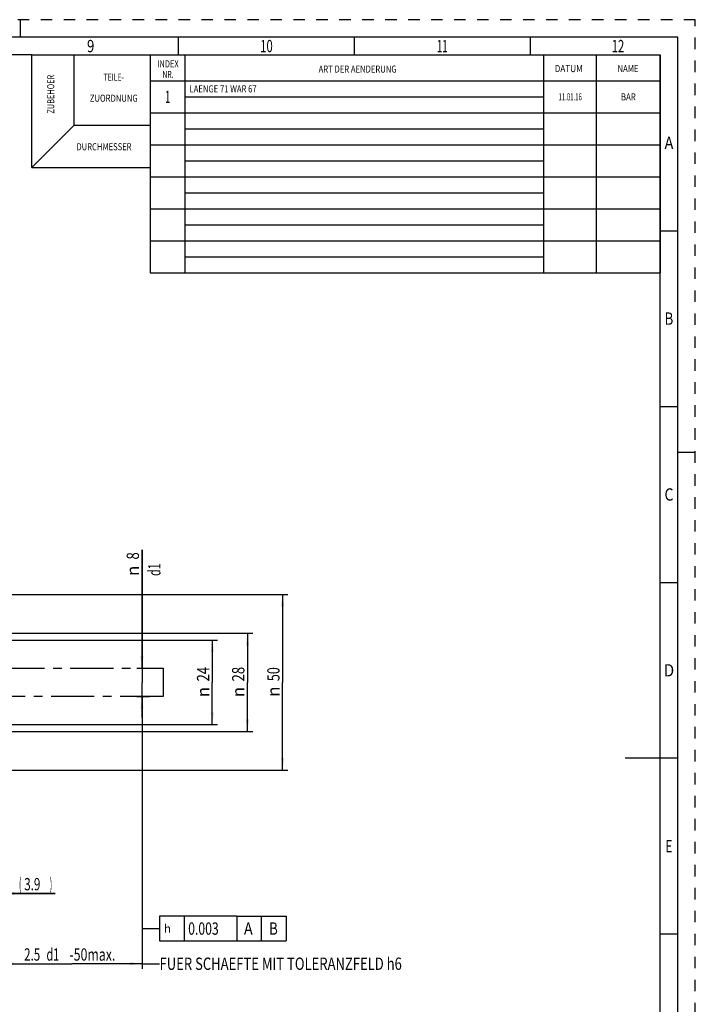
# Model space of a CAD drawing. Units: millimetres. Extents: x 0 to 594, y 0 to 420.
# Drawn here: x 402 to 594, y 140 to 420 of the extents above; entities that cross this region are included whole.
import ezdxf
from ezdxf.enums import TextEntityAlignment as Align

# ---------------------------------------------------------------- set-up
doc = ezdxf.new("R2010")
doc.units = ezdxf.units.MM
doc.header["$LTSCALE"] = 32.67
doc.linetypes.add('CENTER', pattern=[0.6, 0.375, -0.075, 0.075, -0.075])
doc.linetypes.add('HIDDEN', pattern=[0.2, 0.1, -0.1])
doc.layers.get('0').update_dxf_attribs({"linetype": 'CONTINUOUS'})
for name, color, linetype in [('388818-000-01-ED1_CL', 7, 'CONTINUOUS'), ('388818-000-01-ED1_FORMAT', 7, 'CONTINUOUS'), ('COLLECTION02', 7, 'CONTINUOUS')]:
    doc.layers.add(name, color=color, linetype=linetype)
doc.styles.get("Standard").update_dxf_attribs({"font": 'TXT.SHX', "width": 0.7})
doc.styles.add('TEXTSTYLE_2', font='TXT.SHX', dxfattribs={"width": 0.675})
doc.styles.add('TEXTSTYLE_3', font='gdt', dxfattribs={"width": 0.7})
doc.dimstyles.new('DIMSTYLE_1', dxfattribs={"dimtxt": 3.5, "dimasz": 3.5, "dimexe": 0.18, "dimexo": 0.0625, "dimgap": 0.09, "dimtad": 1, "dimdec": 3, "dimdsep": 46, "dimtxsty": 'STANDARD', "dimblk": '_FILLED', "dimblk1": '_FILLED', "dimblk2": '_FILLED', "dimcen": 0.09, "dimclrt": 2, "dimadec": 0, "dimazin": 0, "dimtp": 0.15, "dimtm": 0.15, "dimtfac": 1, "dimtdec": 3, "dimtofl": 0, "dimtmove": 0, "dimatfit": 3, "dimldrblk": '_FILLED', "dimfxl": 1, "dimtolj": 1, "dimarcsym": 0})
doc.dimstyles.new('DIMSTYLE_2', dxfattribs={"dimtxt": 3.5, "dimasz": 3.5, "dimexe": 0.18, "dimexo": 0.0625, "dimgap": 0.09, "dimtad": 1, "dimdec": 3, "dimdsep": 46, "dimtxsty": 'STANDARD', "dimblk": '_FILLED', "dimblk1": '_FILLED', "dimblk2": '_FILLED', "dimcen": 0.09, "dimclrt": 2, "dimadec": 0, "dimazin": 0, "dimtp": 0.1, "dimtm": 0.1, "dimtfac": 1, "dimtdec": 3, "dimtofl": 0, "dimtmove": 0, "dimatfit": 3, "dimldrblk": '_FILLED', "dimfxl": 1, "dimtolj": 1, "dimarcsym": 0})
doc.dimstyles.new('DIMSTYLE_3', dxfattribs={"dimtxt": 3.5, "dimasz": 3.5, "dimexe": 0.18, "dimexo": 0.0625, "dimgap": 0.09, "dimtad": 1, "dimdec": 1, "dimdsep": 46, "dimtxsty": 'STANDARD', "dimblk": '_FILLED', "dimblk1": '_FILLED', "dimblk2": '_FILLED', "dimcen": 0.09, "dimclrt": 2, "dimadec": 0, "dimazin": 0, "dimtp": 0.05, "dimtm": 0.05, "dimtfac": 1, "dimtdec": 1, "dimtofl": 0, "dimtmove": 0, "dimatfit": 3, "dimldrblk": '_FILLED', "dimfxl": 1, "dimtolj": 1, "dimarcsym": 0})
doc.dimstyles.get("Standard").update_dxf_attribs({"dimtxt": 3.5, "dimasz": 3.5, "dimexe": 0.18, "dimexo": 0.0625, "dimgap": 0.09, "dimtad": 1, "dimdec": 3, "dimdsep": 46, "dimtxsty": 'STANDARD', "dimblk": '_FILLED', "dimblk1": '_FILLED', "dimblk2": '_FILLED', "dimcen": 0.09, "dimclrt": 2, "dimadec": 0, "dimazin": 0, "dimtol": 1, "dimtp": 0.005, "dimtm": 0.005, "dimtfac": 1, "dimtdec": 3, "dimtofl": 0, "dimtmove": 0, "dimatfit": 3, "dimldrblk": '_FILLED', "dimfxl": 1, "dimtolj": 1, "dimarcsym": 0})

# ---------------------------------------------------------------- blocks, each defined once
blk = doc.blocks.new('_FILLED')
at = {"color": 0, "linetype": 'BYBLOCK'}
blk.add_solid([(0, 0), (-1, 0.125), (-1, -0.125)], dxfattribs=at)
blk = doc.blocks.new('*D2')
at = {"color": 3, "linetype": 'CONTINUOUS'}
for p, q in [((392.74, 225.89), (392.74, 170.08)), ((396.6, 212.55), (396.6, 170.08)), ((392.74, 171.58), (386.74, 171.58)), ((386.74, 171.58), (394.67, 171.58)), ((411.85, 171.58), (394.67, 171.58)), ((396.6, 171.58), (411.85, 171.58))]:
    blk.add_line(p, q, dxfattribs=at)
at = {"color": 3, "linetype": 'CONTINUOUS', "xscale": 3.5, "yscale": 3.5, "zscale": 3.5}
blk.add_blockref('_FILLED', (392.74, 171.58), dxfattribs=at)
at = {"color": 3, "linetype": 'CONTINUOUS', "xscale": 3.5, "yscale": 3.5, "zscale": 3.5, "rotation": 180}
blk.add_blockref('_FILLED', (396.6, 171.58), dxfattribs=at)
at = {"color": 2, "linetype": 'CONTINUOUS'}
for s, width, p in [('(', 0.428571, (401.6, 172.45)), ('3.9', 0.690476, (403.1, 172.45)), (')', 0.428571, (410.35, 172.45))]:
    blk.add_text(s, height=3.5, dxfattribs=dict(at, width=width)).set_placement(p)
blk = doc.blocks.new('*D4')
at = {"color": 3, "linetype": 'CONTINUOUS'}
for p, q in [((436.6, 227.58), (436.6, 150.08)), ((396.6, 221.94), (396.6, 150.08)), ((396.6, 151.58), (416.6, 151.58)), ((436.6, 151.58), (416.6, 151.58))]:
    blk.add_line(p, q, dxfattribs=at)
at = {"color": 3, "linetype": 'CONTINUOUS', "xscale": 3.5, "yscale": 3.5, "zscale": 3.5, "rotation": 180}
blk.add_blockref('_FILLED', (396.6, 151.58), dxfattribs=at)
at = {"color": 3, "linetype": 'CONTINUOUS', "xscale": 3.5, "yscale": 3.5, "zscale": 3.5}
blk.add_blockref('_FILLED', (436.6, 151.58), dxfattribs=at)
at = {"color": 2, "linetype": 'CONTINUOUS'}
for s, width, p in [('2.5', 0.690476, (405.35, 152.45)), ('d1', 0.642857, (411.23, 152.45)), ('-50max.', 0.734694, (422.48, 152.45))]:
    blk.add_text(s, height=3.5, dxfattribs=dict(at, width=width)).set_placement(p, align=Align.CENTER)
blk = doc.blocks.new('*D5')
at = {"color": 3, "linetype": 'CONTINUOUS'}
for p, q in [((436.6, 235.58), (436.6, 269.25)), ((436.6, 269.25), (436.6, 231.58)), ((435.1, 235.58), (438.95, 235.58)), ((436.6, 221.58), (436.6, 231.58)), ((435.1, 227.58), (438.72, 227.58)), ((436.6, 227.58), (436.6, 221.58))]:
    blk.add_line(p, q, dxfattribs=at)
at = {"color": 3, "linetype": 'CONTINUOUS', "xscale": 3.5, "yscale": 3.5, "zscale": 3.5}
for p, rotation in [((436.6, 235.58), 270), ((436.6, 227.58), 90)]:
    blk.add_blockref('_FILLED', p, dxfattribs=dict(at, rotation=rotation))
at = {"color": 2, "linetype": 'CONTINUOUS'}
for s, width, p in [('8', 0.785714, (435.73, 266.5)), ('d1', 0.642857, (441.85, 261.84))]:
    blk.add_text(s, height=3.5, rotation=90, dxfattribs=dict(at, width=width)).set_placement(p)
at = {"color": 2, "linetype": 'CONTINUOUS', "style": 'TEXTSTYLE_3'}
blk.add_text('n', height=3.5, rotation=90, dxfattribs=at).set_placement((435.73, 261.84))
blk = doc.blocks.new('*D8')
at = {"color": 3, "linetype": 'CONTINUOUS'}
for p, q in [((396.6, 243.58), (458.1, 243.58)), ((456.6, 243.58), (456.6, 231.58)), ((456.6, 219.58), (456.6, 231.58)), ((396.6, 219.58), (458.1, 219.58))]:
    blk.add_line(p, q, dxfattribs=at)
at = {"color": 3, "linetype": 'CONTINUOUS', "xscale": 3.5, "yscale": 3.5, "zscale": 3.5}
for p, rotation in [((456.6, 243.58), 90), ((456.6, 219.58), 270)]:
    blk.add_blockref('_FILLED', p, dxfattribs=dict(at, rotation=rotation))
at = {"color": 2, "linetype": 'CONTINUOUS', "width": 0.785714}
blk.add_text('24', height=3.5, rotation=90, dxfattribs=at).set_placement((455.73, 233.91), align=Align.CENTER)
at = {"color": 2, "linetype": 'CONTINUOUS', "style": 'TEXTSTYLE_3'}
blk.add_text('n', height=3.5, rotation=90, dxfattribs=at).set_placement((455.73, 228.83), align=Align.CENTER)
blk = doc.blocks.new('*D10')
at = {"color": 3, "linetype": 'CONTINUOUS'}
for p, q in [((367.6, 245.58), (468.1, 245.58)), ((466.6, 245.58), (466.6, 231.58)), ((466.6, 217.58), (466.6, 231.58)), ((371.51, 217.58), (468.1, 217.58))]:
    blk.add_line(p, q, dxfattribs=at)
at = {"color": 3, "linetype": 'CONTINUOUS', "xscale": 3.5, "yscale": 3.5, "zscale": 3.5}
for p, rotation in [((466.6, 245.58), 90), ((466.6, 217.58), 270)]:
    blk.add_blockref('_FILLED', p, dxfattribs=dict(at, rotation=rotation))
at = {"color": 2, "linetype": 'CONTINUOUS', "width": 0.785714}
blk.add_text('28', height=3.5, rotation=90, dxfattribs=at).set_placement((465.73, 233.91), align=Align.CENTER)
at = {"color": 2, "linetype": 'CONTINUOUS', "style": 'TEXTSTYLE_3'}
blk.add_text('n', height=3.5, rotation=90, dxfattribs=at).set_placement((465.73, 228.83), align=Align.CENTER)
blk = doc.blocks.new('*D11')
at = {"color": 3, "linetype": 'CONTINUOUS'}
for p, q in [((318.74, 256.58), (478.1, 256.58)), ((476.6, 256.58), (476.6, 231.58)), ((476.6, 206.58), (476.6, 231.58)), ((318.83, 206.58), (478.1, 206.58))]:
    blk.add_line(p, q, dxfattribs=at)
at = {"color": 3, "linetype": 'CONTINUOUS', "xscale": 3.5, "yscale": 3.5, "zscale": 3.5}
for p, rotation in [((476.6, 256.58), 90), ((476.6, 206.58), 270)]:
    blk.add_blockref('_FILLED', p, dxfattribs=dict(at, rotation=rotation))
at = {"color": 2, "linetype": 'CONTINUOUS', "width": 0.75}
blk.add_text('50', height=3.5, rotation=90, dxfattribs=at).set_placement((475.73, 233.91), align=Align.CENTER)
at = {"color": 2, "linetype": 'CONTINUOUS', "style": 'TEXTSTYLE_3'}
blk.add_text('n', height=3.5, rotation=90, dxfattribs=at).set_placement((475.73, 228.95), align=Align.CENTER)
blk = doc.blocks.new('GEOM_TOLERANCE_SYMBOLS_BL7', base_point=(457.12, 161.58))
at = {"layer": '388818-000-01-ED1_CL', "color": 3, "linetype": 'CONTINUOUS'}
for p, q in [((441.6, 165.08), (441.6, 158.08)), ((463.6, 165.08), (441.6, 165.08)), ((448.6, 165.08), (448.6, 158.08)), ((463.6, 165.08), (463.6, 158.08)), ((463.6, 165.08), (470.6, 165.08)), ((470.6, 158.08), (470.6, 165.08)), ((470.64, 165.08), (477.64, 165.08)), ((477.64, 165.08), (477.64, 158.08)), ((436.6, 161.58), (441.6, 161.58)), ((441.6, 158.08), (463.6, 158.08)), ((463.6, 158.08), (470.6, 158.08)), ((470.64, 158.08), (477.64, 158.08))]:
    blk.add_line(p, q, dxfattribs=at)
at = {"layer": '388818-000-01-ED1_CL', "color": 2, "linetype": 'CONTINUOUS', "style": 'TEXTSTYLE_3'}
blk.add_text('h', height=2.4, dxfattribs=at).set_placement((442.85, 160.38))
at = {"layer": '388818-000-01-ED1_CL', "color": 2, "linetype": 'CONTINUOUS'}
for s, width, p in [('0.003', 0.728571, (449.73, 159.83)), ('A', 0.857143, (465.6, 159.83)), ('B', 0.785714, (472.76, 159.83))]:
    blk.add_text(s, height=3.5, dxfattribs=dict(at, width=width)).set_placement(p)

msp = doc.modelspace()

# ---------------------------------------------------------------- linework, layer by layer
at = {"layer": '388818-000-01-ED1_FORMAT', "color": 6, "linetype": 'HIDDEN'}
for p, q in [((594, 420), (0, 420)), ((594, 0), (594, 420))]:
    msp.add_line(p, q, dxfattribs=at)
at = {"layer": '388818-000-01-ED1_FORMAT', "color": 3, "linetype": 'CONTINUOUS'}
for p, q in [((402, 415), (402, 420)), ((447, 410), (447, 415)), ((497, 410), (497, 415)), ((547, 415), (547, 410)), ((405.3013, 410), (10, 410)), ((438.9013, 410), (584.0013, 410)), ((438.9013, 410), (438.9013, 348)), ((584.0013, 410), (584.0013, 348)), ((584, 360), (589, 360)), ((438.9013, 348), (584.0013, 348)), ((584, 72.5), (584, 348)), ((584, 310), (589, 310)), ((589, 297), (594, 297)), ((584, 260), (589, 260)), ((584, 160.0599), (589, 160.0599))]:
    msp.add_line(p, q, dxfattribs=at)
at = {"layer": '388818-000-01-ED1_FORMAT', "color": 7, "linetype": 'CONTINUOUS'}
for p, q in [((589, 415), (5, 415)), ((589, 5), (589, 415)), ((405.3013, 377.999), (405.3013, 410)), ((405.3013, 410), (584, 410)), ((417.3013, 389.999), (417.3013, 410)), ((438.9013, 410), (438.9013, 348)), ((448.9014, 348), (448.9014, 410)), ((550.9, 348), (550.9, 410)), ((565.9, 348), (565.9, 410)), ((584, 348), (584, 410)), ((438.9013, 402.5999), (584, 402.5999)), ((448.9014, 398.0499), (550.9, 398.0499)), ((438.9013, 393.4999), (584, 393.4999)), ((405.3013, 377.999), (417.3013, 389.999)), ((417.3013, 389.999), (438.9013, 389.999)), ((448.9014, 388.95), (550.9, 388.95)), ((438.9013, 384.4), (584, 384.4)), ((405.3013, 377.999), (438.9013, 377.999)), ((448.9014, 379.85), (550.9, 379.85)), ((438.9013, 375.3), (584, 375.3)), ((448.9014, 370.75), (550.9, 370.75)), ((438.9013, 366.2), (584, 366.2)), ((448.9014, 361.65), (550.9, 361.65)), ((438.9013, 357.1), (584, 357.1)), ((448.9014, 352.55), (550.9, 352.55)), ((438.9013, 348), (584, 348)), ((589, 210), (574, 210))]:
    msp.add_line(p, q, dxfattribs=at)
at = {"layer": 'COLLECTION02', "color": 30, "linetype": 'CENTER'}
for p, q in [((396.602, 235.5773), (442.601, 235.5773)), ((442.601, 235.5773), (442.601, 227.5773)), ((442.601, 227.5773), (396.602, 227.5773)), ((436.602, 227.5773), (436.602, 227.6273))]:
    msp.add_line(p, q, dxfattribs=at)

# ---------------------------------------------------------------- block references
at = {"layer": '388818-000-01-ED1_CL', "color": 3, "linetype": 'CONTINUOUS'}
msp.add_blockref('GEOM_TOLERANCE_SYMBOLS_BL7', (457.1205, 161.5776), dxfattribs=at)

# ---------------------------------------------------------------- texts
at = {"color": 2, "linetype": 'CONTINUOUS', "width": 0.777056}
msp.add_text('FUER SCHAEFTE MIT TOLERANZFELD h6', height=3.5, dxfattribs=at).set_placement((441.602, 149.8273))
at = {"layer": '388818-000-01-ED1_FORMAT', "color": 90, "linetype": 'CONTINUOUS', "style": 'TEXTSTYLE_2'}
for s, width, p in [('9', 0.785714, (422, 410.75)), ('10', 0.678571, (472, 410.75)), ('11', 0.571429, (522, 410.75)), ('12', 0.678571, (572, 410.75)), ('A', 0.857143, (586.5, 383.25)), ('B', 0.785714, (586.5, 333.25)), ('C', 0.833333, (586.5, 283.25)), ('D', 0.904762, (586.5, 233.25)), ('E', 0.714286, (586.5, 183.25))]:
    msp.add_text(s, height=3.5, dxfattribs=dict(at, width=width)).set_placement(p, align=Align.CENTER)
at = {"layer": '388818-000-01-ED1_FORMAT', "color": 2, "linetype": 'CONTINUOUS'}
for s, height, width, p in [('INDEX', 2, 0.780952, (443.9839, 406.4479)), ('ART DER AENDERUNG', 2, 0.79972, (497.9342, 404.9588)), ('TEILE-', 2, 0.714286, (428.5611, 402.6764)), ('NR.', 2, 0.714286, (443.9839, 403.4479)), ('ZUORDNUNG', 2, 0.798942, (428.5611, 396.6764)), ('1', 3.5, 0.571429, (443.9013, 396.3)), ('11.01.16', 2, 0.625, (558.4013, 397.05)), ('BAR', 2, 0.809524, (574.9513, 397.05)), ('DURCHMESSER', 2, 0.794372, (425.7822, 382.882))]:
    msp.add_text(s, height=height, dxfattribs=dict(at, width=width)).set_placement(p, align=Align.CENTER)
for s, width, p in [('DATUM', 0.852381, (553.9981, 405.0962)), ('NAME', 0.803571, (571.8616, 405.0962)), ('LAENGE 71 WAR 67', 0.799107, (450.1263, 399.325))]:
    msp.add_text(s, height=2, dxfattribs=dict(at, width=width)).set_placement(p)
at = {"layer": '388818-000-01-ED1_FORMAT', "color": 2, "linetype": 'CONTINUOUS', "width": 0.767857}
msp.add_text('ZUBEHOER', height=2, rotation=90, dxfattribs=at).set_placement((411.6346, 398.8144), align=Align.CENTER)

# ---------------------------------------------------------------- dimensions: what is measured, and where the dimension line sits
at = {"color": 3, "linetype": 'CONTINUOUS'}
for base, p1, p2, angle, text, dimstyle, picture, middle in [((436.602, 227.5773), (438.9509, 235.5773), (438.7213, 227.5773), 270, '%%c<>\\Pd1', 'DIMSTYLE_2', '*D5', (437.0395, 265.544)), ((476.602, 256.5773), (318.8251, 206.5773), (318.7417, 256.5773), 90, '%%c<>', 'DIMSTYLE_1', '*D11', (475.0879, 229.3609)), ((466.602, 245.5773), (371.5054, 217.5773), (367.6045, 245.5773), 90, '%%c<>', 'DIMSTYLE_2', '*D10', (465.1159, 229.3051)), ((456.602, 243.5773), (396.602, 219.5773), (396.602, 243.5773), 90, '%%c<>', 'DIMSTYLE_2', '*D8', (455.1159, 229.3051)), ((392.742, 171.5773), (396.602, 212.5522), (392.742, 225.8886), 180, '(<>)', 'DIMSTYLE_3', '*D2', (406.727, 174.2023))]:
    dim = msp.add_linear_dim(base=base, p1=p1, p2=p2, angle=angle, text=text, dimstyle=dimstyle, dxfattribs=at)
    dim.commit()
    dim.dimension.update_dxf_attribs({"geometry": picture, "text_midpoint": middle, "dimtype": 160})
dim = msp.add_linear_dim(base=(436.602, 151.5773), p1=(396.602, 221.9426), p2=(436.602, 227.5773), text='2.5-50max.', dimstyle='DIMSTYLE_1', dxfattribs=at)
dim.commit()
dim.dimension.update_dxf_attribs({"geometry": '*D4', "text_midpoint": (410.2895, 154.2023), "dimtype": 160})

# ---------------------------------------------------------------- leaders
msp.add_leader([(436.602, 227.5773), (436.602, 151.5773), (441.602, 151.5773)], dimstyle='STANDARD', override={"dimtad": 0, "dimldrblk": 'NONE'}, dxfattribs=at)
at = {"layer": '388818-000-01-ED1_CL', "color": 3, "linetype": 'CONTINUOUS'}
msp.add_leader([(436.602, 227.5773), (436.602, 161.5773), (436.6021, 161.5773)], dimstyle='STANDARD', override={"dimtad": 0, "dimldrblk": 'NONE'}, dxfattribs=at)

doc.saveas('drawing.dxf')
